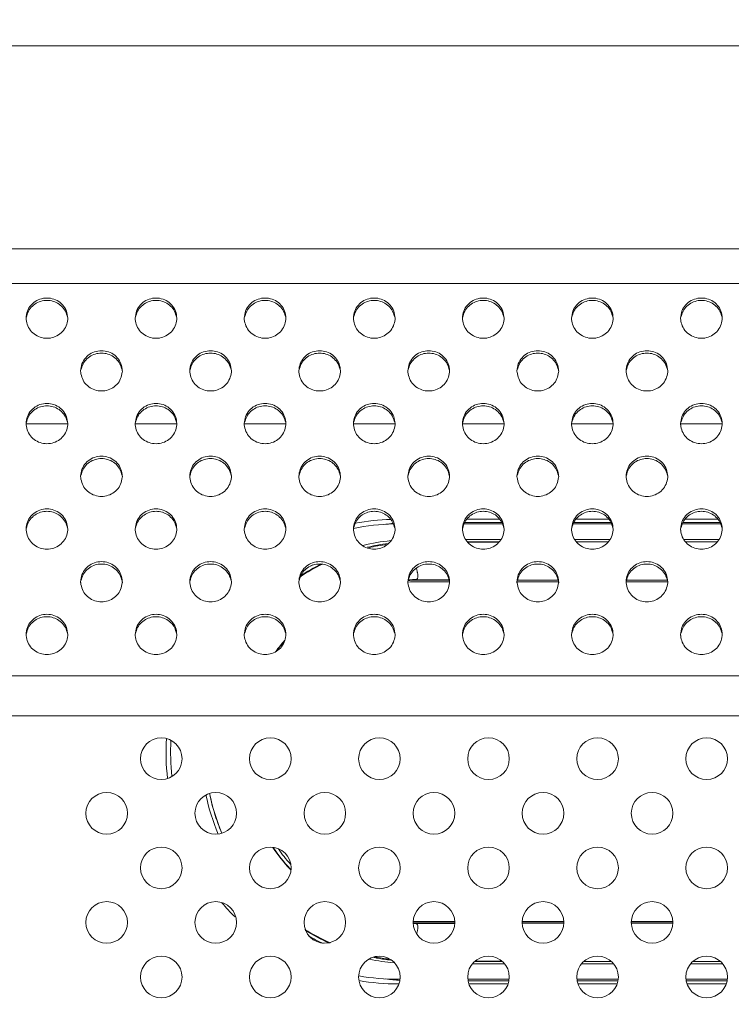
# Model space of a CAD drawing. Units: inches. Extents: x 5 to 149, y 7 to 114.
# Drawn here: x 132 to 134, y 69 to 71 of the extents above; entities that cross this region are included whole.
import ezdxf

# ---------------------------------------------------------------- set-up
doc = ezdxf.new("R2010")
doc.units = ezdxf.units.IN
doc.header["$MEASUREMENT"] = 0
doc.layers.get('0').update_dxf_attribs({"lineweight": 0})
doc.layers.add('02___PRT_ALL_AXES', color=7, linetype='Continuous', lineweight=0)
doc.styles.add('DC_TEXTSTYLE4', font='arial.ttf', dxfattribs={"height": 0.75})
doc.dimstyles.get("Standard").update_dxf_attribs({"dimtxt": 0.18, "dimasz": 0.18, "dimexe": 0.18, "dimexo": 0.0625, "dimgap": 0.09, "dimtad": 0, "dimtih": 1, "dimtoh": 1, "dimdec": 4, "dimzin": 0, "dimdsep": 46, "dimtxsty": 'Standard', "dimcen": 0.09, "dimadec": 0, "dimazin": 0, "dimtfac": 1, "dimtdec": 4, "dimtofl": 0, "dimtmove": 0, "dimatfit": 3, "dimfxl": 1, "dimtolj": 1, "dimtzin": 0, "dimarcsym": 0})

# ---------------------------------------------------------------- blocks, each defined once
blk = doc.blocks.new('*D19')
at = {"color": 0, "linetype": 'Continuous', "lineweight": -2, "ltscale": 0.624966}
for p, q in [((125.706, 67.4911), (125.706, 74.4889)), ((140.0443, 70.4128), (140.0443, 74.4889)), ((126.456, 74.1139), (130.9795, 74.1139)), ((139.2943, 74.1139), (134.7708, 74.1139))]:
    blk.add_line(p, q, dxfattribs=at)
at = {"color": 0}
for points in [[(126.456, 74.2389), (126.456, 73.9889), (125.706, 74.1139)], [(139.2943, 73.9889), (139.2943, 74.2389), (140.0443, 74.1139)]]:
    blk.add_solid(points, dxfattribs=at)
at = {"layer": 'Defpoints', "color": 0}
for p in [(125.706, 74.1139), (140.0443, 70.3503), (125.706, 67.4286)]:
    blk.add_point(p, dxfattribs=at)
at = {"color": 0, "lineweight": 0, "insert": (132.8752, 74.1139), "char_height": 0.75, "attachment_point": 5, "style": 'DC_TEXTSTYLE4'}
blk.add_mtext('\\A1;14.338', dxfattribs=at)
blk = doc.blocks.new('*D21')
at = {"color": 0, "linetype": 'Continuous', "lineweight": -2, "ltscale": 0.624966}
for p, q in [((141.7522, 73.1237), (141.7522, 73.8737)), ((129.8909, 72.3737), (142.1272, 72.3737)), ((141.7522, 72.3737), (141.7522, 71.5729)), ((141.7522, 67.4721), (141.7522, 68.2729)), ((126.7522, 67.4721), (142.1272, 67.4721)), ((141.7522, 66.7221), (141.7522, 65.9721))]:
    blk.add_line(p, q, dxfattribs=at)
at = {"color": 0}
for points in [[(141.6272, 73.1237), (141.8772, 73.1237), (141.7522, 72.3737)], [(141.8772, 66.7221), (141.6272, 66.7221), (141.7522, 67.4721)]]:
    blk.add_solid(points, dxfattribs=at)
at = {"layer": 'Defpoints', "color": 0}
for p in [(129.8284, 72.3737), (125.6947, 67.4721), (141.7522, 67.4721)]:
    blk.add_point(p, dxfattribs=at)
at = {"color": 0, "lineweight": 0, "insert": (141.7522, 69.9229), "char_height": 0.75, "attachment_point": 5, "rotation": 90, "style": 'DC_TEXTSTYLE4'}
blk.add_mtext('\\A1;4.902', dxfattribs=at)

msp = doc.modelspace()

# ---------------------------------------------------------------- linework, layer by layer
at = {"color": 7, "linetype": 'Continuous', "lineweight": 0, "ltscale": 4.999726}
for p, q in [((137.7167, 70.9983), (97.9481, 70.9983)), ((98.6293, 70.481), (137.0354, 70.481)), ((98.6293, 70.3928), (137.0354, 70.3928)), ((132.2664, 70.0343), (132.3718, 70.0343)), ((132.5448, 70.0343), (132.6502, 70.0343)), ((132.8231, 70.0343), (132.9286, 70.0343)), ((133.1015, 70.0343), (133.2069, 70.0343)), ((133.3799, 70.0343), (133.4853, 70.0343)), ((133.6582, 70.0343), (133.7637, 70.0343)), ((133.9366, 70.0343), (134.042, 70.0343)), ((133.3852, 69.7834), (133.48, 69.7834)), ((133.3902, 69.7913), (133.475, 69.7913)), ((133.6636, 69.7834), (133.7583, 69.7834)), ((133.6686, 69.7913), (133.7533, 69.7913)), ((133.9419, 69.7834), (134.0367, 69.7834)), ((133.947, 69.7913), (134.0317, 69.7913)), ((133.4818, 69.7794), (133.3834, 69.7794)), ((133.7601, 69.7794), (133.6618, 69.7794)), ((134.0385, 69.7794), (133.9402, 69.7794)), ((133.3872, 69.7401), (133.478, 69.7401)), ((133.4738, 69.7342), (133.3914, 69.7342)), ((133.3926, 69.7329), (133.473, 69.7334)), ((133.6656, 69.7401), (133.7564, 69.7401)), ((133.7522, 69.7342), (133.6698, 69.7342)), ((133.6699, 69.7341), (133.7521, 69.7342)), ((133.6699, 69.734), (133.7521, 69.7341)), ((133.9439, 69.7401), (134.0347, 69.7401)), ((134.0305, 69.7342), (133.9481, 69.7342)), ((133.9484, 69.7339), (134.0299, 69.7336)), ((133.9484, 69.7339), (134.0299, 69.7335)), ((133.2587, 69.6357), (133.2619, 69.6375)), ((133.2587, 69.6357), (133.3455, 69.6357)), ((133.2619, 69.6375), (133.3451, 69.637)), ((133.2619, 69.6375), (133.3451, 69.637)), ((133.346, 69.6318), (133.2646, 69.6318)), ((133.6244, 69.6318), (133.5191, 69.6318)), ((133.5197, 69.6357), (133.6238, 69.6357)), ((133.5198, 69.6363), (133.6084, 69.636)), ((133.5198, 69.6362), (133.6238, 69.6359)), ((133.9028, 69.6318), (133.7975, 69.6318)), ((133.7981, 69.6358), (133.9022, 69.6359)), ((133.7981, 69.6358), (133.9022, 69.6359)), ((133.7981, 69.6357), (133.9022, 69.6357)), ((136.571, 69.3922), (99.0937, 69.3922)), ((99.0069, 69.2903), (136.6578, 69.2903)), ((133.3598, 68.7618), (133.2587, 68.7618)), ((133.2619, 68.7601), (133.2587, 68.7618)), ((133.3598, 68.7606), (133.2619, 68.7601)), ((133.3598, 68.7606), (133.2619, 68.7601)), ((133.3598, 68.7657), (133.2646, 68.7657)), ((133.6382, 68.7657), (133.5319, 68.7657)), ((133.6382, 68.7618), (133.5319, 68.7618)), ((133.6382, 68.7616), (133.5319, 68.7613)), ((133.9166, 68.7657), (133.8103, 68.7657)), ((133.9166, 68.7618), (133.8103, 68.7618)), ((133.9166, 68.7616), (133.8103, 68.7618)), ((133.9166, 68.7616), (133.8103, 68.7617)), ((133.487, 68.6575), (133.4047, 68.6575)), ((133.4103, 68.6634), (133.4815, 68.6634)), ((133.4804, 68.6641), (133.4117, 68.6645)), ((133.4804, 68.6642), (133.4327, 68.6644)), ((133.7654, 68.6575), (133.6831, 68.6575)), ((133.6886, 68.6634), (133.7598, 68.6634)), ((133.7598, 68.6634), (133.6888, 68.6635)), ((133.7598, 68.6634), (133.6888, 68.6634)), ((134.0438, 68.6575), (133.9615, 68.6575)), ((133.967, 68.6634), (134.0382, 68.6634)), ((134.0374, 68.664), (133.9675, 68.6637)), ((134.0374, 68.664), (133.9675, 68.6637)), ((133.2154, 68.6181), (133.2202, 68.6181)), ((133.2176, 68.6063), (133.2154, 68.6063)), ((133.3932, 68.6181), (133.4985, 68.6181)), ((133.498, 68.6141), (133.3937, 68.6141)), ((133.496, 68.6063), (133.3958, 68.6063)), ((133.6716, 68.6181), (133.7769, 68.6181)), ((133.7764, 68.6141), (133.6721, 68.6141)), ((133.7743, 68.6063), (133.6742, 68.6063)), ((133.95, 68.6181), (134.0553, 68.6181)), ((134.0548, 68.6141), (133.9505, 68.6141)), ((134.0527, 68.6063), (133.9525, 68.6063))]:
    msp.add_line(p, q, dxfattribs=at)
at = {"color": 7, "linetype": 'Continuous', "lineweight": 0, "ltscale": 4.999726, "flags": 128}
for points in [[(133.3926, 69.7329), (133.4326, 69.7331), (133.473, 69.7333)], [(133.6382, 68.7616), (133.6084, 68.7616), (133.5319, 68.7613)]]:
    msp.add_lwpolyline(points, dxfattribs=at)
at = {"color": 7, "linetype": 'Continuous', "lineweight": 0, "ltscale": 4.999726}
for centre in [(132.6108, 69.1807), (132.8891, 69.1807), (133.1675, 69.1807), (133.4459, 69.1807), (133.7242, 69.1807), (134.0026, 69.1807), (132.4716, 69.0415), (132.7499, 69.0415), (133.0283, 69.0415), (133.3067, 69.0415), (133.5851, 69.0415), (133.8634, 69.0415), (132.6108, 68.9023), (132.8891, 68.9023), (133.1675, 68.9023), (133.4459, 68.9023), (133.7242, 68.9023), (134.0026, 68.9023), (132.4716, 68.7631), (132.7499, 68.7631), (133.0283, 68.7631), (133.3067, 68.7631), (133.5851, 68.7631), (133.8634, 68.7631), (132.6108, 68.624), (132.8891, 68.624), (133.1675, 68.624), (133.4459, 68.624), (133.7242, 68.624), (134.0026, 68.624)]:
    msp.add_circle(centre, 0.0531, dxfattribs=at)
for centre, radius, start, end in [((133.2154, 69.1988), 0.5925, 91.7388, 100.7027), ((133.2587, 69.1988), 0.5846, 95.4812, 97.3302), ((133.2154, 69.1988), 0.5807, 91.1572, 101.3273), ((133.2548, 69.1988), 0.5413, 96.2008, 103.7713), ((133.2585, 69.1997), 0.5344, 100.3087, 103.2576), ((133.2582, 69.1974), 0.5347, 97.6586, 102.8322), ((133.2586, 69.1994), 0.5347, 97.3511, 100.3053), ((133.2587, 69.1957), 0.5364, 116.1719, 123.2973), ((133.2588, 69.1985), 0.5357, 116.6397, 123.2264), ((133.2548, 69.1988), 0.5413, 118.3522, 121.0029), ((133.2646, 69.1988), 0.433, 90, 93.2046), ((133.2587, 69.1992), 0.4365, 90.0006, 92.332), ((133.2593, 69.1991), 0.4383, 89.6637, 92.3511), ((133.26, 69.1998), 0.4381, 139.8224, 144.5002), ((133.2591, 69.1984), 0.4375, 139.9206, 144.1904), ((133.2154, 69.1988), 0.5925, 176.7936, 186.6117), ((133.2154, 69.1988), 0.5807, 177.2056, 186.2331), ((133.2548, 69.1988), 0.5413, 191.7451, 202.8651), ((133.2565, 69.1983), 0.5332, 191.4796, 192.2076), ((133.2565, 69.1996), 0.5333, 191.6067, 203.0423), ((133.2599, 69.1991), 0.5367, 192.2135, 199.2037), ((133.2585, 69.1986), 0.5352, 199.2032, 201.9625), ((133.2564, 69.1978), 0.5329, 201.9637, 202.8689), ((133.2602, 69.1979), 0.4384, 213.7772, 222.8988), ((133.2593, 69.1993), 0.4378, 214.0512, 223.1091), ((133.2646, 69.1988), 0.433, 214.9265, 221.4835), ((133.2591, 69.197), 0.4369, 222.9059, 223.3339), ((133.2584, 69.1985), 0.4366, 223.1154, 223.4432), ((133.2154, 69.1988), 0.5925, 220.5701, 225.3552), ((133.2587, 69.1979), 0.4361, 269.3126, 270), ((133.2646, 69.1988), 0.433, 268.5566, 270), ((133.2593, 69.1981), 0.438, 269.2687, 270.3369), ((133.259, 69.2025), 0.5372, 238.3296, 246.2429), ((133.2593, 69.1999), 0.5367, 238.3762, 245.8614), ((133.2548, 69.1988), 0.5413, 240.239, 244.7351), ((133.2548, 69.1988), 0.5413, 258.0096, 264.7037), ((133.2583, 69.1966), 0.5332, 258.6265, 259.693), ((133.2582, 69.2004), 0.535, 259.1289, 262.9043), ((133.2586, 69.1984), 0.5351, 259.6955, 263.3546), ((133.2154, 69.1988), 0.5807, 260.0465, 270), ((133.2154, 69.1988), 0.5925, 260.2524, 270), ((133.2587, 69.1988), 0.5846, 262.6698, 266.1998)]:
    msp.add_arc(centre, radius, start, end, dxfattribs=at)
for points in [[(133.2618, 69.6669), (133.2627, 69.6635), (133.2635, 69.6602), (133.2642, 69.6568), (133.2649, 69.6535), (133.2654, 69.6501), (133.2657, 69.6466), (133.2655, 69.6432), (133.2643, 69.6399), (133.2619, 69.6375)], [(133.2619, 68.7601), (133.2641, 68.758), (133.2653, 68.7551), (133.2656, 68.7521), (133.2655, 68.749), (133.2652, 68.746), (133.2647, 68.743), (133.2641, 68.74), (133.2634, 68.737), (133.2627, 68.7341)]]:
    msp.add_spline(points, degree=3, dxfattribs=at)
at = {"layer": '02___PRT_ALL_AXES', "color": 7, "linetype": 'Continuous', "lineweight": 0, "ltscale": 4.999726}
for centre, start, end in [((132.3155, 70.3043), 180.0024, 183.5499), ((132.3227, 70.3043), 356.4501, 359.9976), ((132.5939, 70.3043), 180.0024, 183.5499), ((132.6011, 70.3043), 356.4501, 359.9976), ((132.8722, 70.3043), 180.0024, 183.5499), ((132.8794, 70.3043), 356.4501, 359.9976), ((133.1506, 70.3043), 180.0024, 183.5499), ((133.1578, 70.3043), 356.4501, 359.9976), ((133.429, 70.3043), 180.0024, 183.5499), ((133.4362, 70.3043), 356.4501, 359.9976), ((133.7074, 70.3043), 180.0024, 183.5499), ((133.7145, 70.3043), 356.4501, 359.9976), ((133.9857, 70.3043), 180.0024, 183.5499), ((133.9929, 70.3043), 356.4501, 359.9976), ((132.4547, 70.1698), 180.0024, 183.5499), ((132.4619, 70.1698), 356.4501, 359.9976), ((132.7331, 70.1698), 180.0024, 183.5499), ((132.7402, 70.1698), 356.4501, 359.9976), ((133.0114, 70.1698), 180.0024, 183.5499), ((133.0186, 70.1698), 356.4501, 359.9976), ((133.2898, 70.1698), 180.0024, 183.5499), ((133.297, 70.1698), 356.4501, 359.9976), ((133.5682, 70.1698), 180.0024, 183.5499), ((133.5754, 70.1698), 356.4501, 359.9976), ((133.8466, 70.1698), 180.0024, 183.5499), ((133.8537, 70.1698), 356.4501, 359.9976), ((132.3155, 70.0354), 180.0024, 183.5499), ((132.3227, 70.0354), 356.4501, 359.9976), ((132.5939, 70.0354), 180.0024, 183.5499), ((132.6011, 70.0354), 356.4501, 359.9976), ((132.8722, 70.0354), 180.0024, 183.5499), ((132.8794, 70.0354), 356.4501, 359.9976), ((133.1506, 70.0354), 180.0024, 183.5499), ((133.1578, 70.0354), 356.4501, 359.9976), ((133.429, 70.0354), 180.0024, 183.5499), ((133.4362, 70.0354), 356.4501, 359.9976), ((133.7074, 70.0354), 180.0024, 183.5499), ((133.7145, 70.0354), 356.4501, 359.9976), ((133.9857, 70.0354), 180.0024, 183.5499), ((133.9929, 70.0354), 356.4501, 359.9976), ((132.4547, 69.9009), 180.0024, 183.5499), ((132.4619, 69.9009), 356.4501, 359.9976), ((132.7331, 69.9009), 180.0024, 183.5499), ((132.7402, 69.9009), 356.4501, 359.9976), ((133.0114, 69.9009), 180.0024, 183.5499), ((133.0186, 69.9009), 356.4501, 359.9976), ((133.2898, 69.9009), 180.0024, 183.5499), ((133.297, 69.9009), 356.4501, 359.9976), ((133.5682, 69.9009), 180.0024, 183.5499), ((133.5754, 69.9009), 356.4501, 359.9976), ((133.8466, 69.9009), 180.0024, 183.5499), ((133.8537, 69.9009), 356.4501, 359.9976), ((132.3155, 69.7665), 180.0024, 183.5499), ((132.3227, 69.7665), 356.4501, 359.9976), ((132.5939, 69.7665), 180.0024, 183.5499), ((132.6011, 69.7665), 356.4501, 359.9976), ((132.8722, 69.7665), 180.0024, 183.5499), ((132.8794, 69.7665), 356.4501, 359.9976), ((133.1506, 69.7665), 180.0024, 183.5499), ((133.1578, 69.7665), 356.4501, 359.9976), ((133.429, 69.7665), 180.0024, 183.5499), ((133.4362, 69.7665), 356.4501, 359.9976), ((133.7074, 69.7665), 180.0024, 183.5499), ((133.7145, 69.7665), 356.4501, 359.9976), ((133.9857, 69.7665), 180.0024, 183.5499), ((133.9929, 69.7665), 356.4501, 359.9976), ((132.4547, 69.632), 180.0024, 183.5499), ((132.4619, 69.632), 356.4501, 359.9976), ((132.7331, 69.632), 180.0024, 183.5499), ((132.7402, 69.632), 356.4501, 359.9976), ((133.0114, 69.632), 180.0024, 183.5499), ((133.0186, 69.632), 356.4501, 359.9976), ((133.2898, 69.632), 180.0024, 183.5499), ((133.297, 69.632), 356.4501, 359.9976), ((133.5682, 69.632), 180.0024, 183.5499), ((133.5754, 69.632), 356.4501, 359.9976), ((133.8466, 69.632), 180.0024, 183.5499), ((133.8537, 69.632), 356.4501, 359.9976), ((132.3155, 69.4976), 180.0024, 183.5499), ((132.3227, 69.4976), 356.4501, 359.9976), ((132.5939, 69.4976), 180.0024, 183.5499), ((132.6011, 69.4976), 356.4501, 359.9976), ((132.8722, 69.4976), 180.0024, 183.5499), ((132.8794, 69.4976), 356.4501, 359.9976), ((133.1506, 69.4976), 180.0024, 183.5499), ((133.1578, 69.4976), 356.4501, 359.9976), ((133.429, 69.4976), 180.0024, 183.5499), ((133.4362, 69.4976), 356.4501, 359.9976), ((133.7074, 69.4976), 180.0024, 183.5499), ((133.7145, 69.4976), 356.4501, 359.9976), ((133.9857, 69.4976), 180.0024, 183.5499), ((133.9929, 69.4976), 356.4501, 359.9976)]:
    msp.add_arc(centre, 0.0496, start, end, dxfattribs=at)
for points in [[(132.3722, 70.3043), (132.3688, 70.3219), (132.3595, 70.3376), (132.3453, 70.3489), (132.3282, 70.3548), (132.31, 70.3548), (132.2929, 70.3489), (132.2787, 70.3376), (132.2693, 70.3219), (132.2659, 70.3043)], [(132.3715, 70.3066), (132.3661, 70.3218), (132.3562, 70.3349), (132.3428, 70.3441), (132.3272, 70.3489), (132.311, 70.3489), (132.2954, 70.3441), (132.282, 70.3349), (132.272, 70.3218), (132.2667, 70.3066)], [(132.6506, 70.3043), (132.6472, 70.3219), (132.6378, 70.3376), (132.6237, 70.3489), (132.6065, 70.3548), (132.5884, 70.3548), (132.5712, 70.3489), (132.5571, 70.3376), (132.5477, 70.3219), (132.5443, 70.3043)], [(132.6499, 70.3066), (132.6445, 70.3218), (132.6346, 70.3349), (132.6212, 70.3441), (132.6056, 70.3489), (132.5893, 70.3489), (132.5738, 70.3441), (132.5604, 70.3349), (132.5504, 70.3218), (132.545, 70.3066)], [(132.929, 70.3043), (132.9256, 70.3219), (132.9162, 70.3376), (132.9021, 70.3489), (132.8849, 70.3548), (132.8668, 70.3548), (132.8496, 70.3489), (132.8355, 70.3376), (132.8261, 70.3219), (132.8227, 70.3043)], [(132.9283, 70.3066), (132.9229, 70.3218), (132.9129, 70.3349), (132.8995, 70.3441), (132.884, 70.3489), (132.8677, 70.3489), (132.8521, 70.3441), (132.8387, 70.3349), (132.8288, 70.3218), (132.8234, 70.3066)], [(133.2074, 70.3043), (133.204, 70.3219), (133.1946, 70.3376), (133.1804, 70.3489), (133.1633, 70.3548), (133.1451, 70.3548), (133.128, 70.3489), (133.1138, 70.3376), (133.1045, 70.3219), (133.1011, 70.3043)], [(133.2066, 70.3066), (133.2013, 70.3218), (133.1913, 70.3349), (133.1779, 70.3441), (133.1624, 70.3489), (133.1461, 70.3489), (133.1305, 70.3441), (133.1171, 70.3349), (133.1072, 70.3218), (133.1018, 70.3066)], [(133.4857, 70.3043), (133.4823, 70.3219), (133.473, 70.3376), (133.4588, 70.3489), (133.4417, 70.3548), (133.4235, 70.3548), (133.4064, 70.3489), (133.3922, 70.3376), (133.3828, 70.3219), (133.3794, 70.3043)], [(133.485, 70.3066), (133.4796, 70.3218), (133.4697, 70.3349), (133.4563, 70.3441), (133.4407, 70.3489), (133.4244, 70.3489), (133.4089, 70.3441), (133.3955, 70.3349), (133.3855, 70.3218), (133.3802, 70.3066)], [(133.7641, 70.3043), (133.7607, 70.3219), (133.7513, 70.3376), (133.7372, 70.3489), (133.72, 70.3548), (133.7019, 70.3548), (133.6847, 70.3489), (133.6706, 70.3376), (133.6612, 70.3219), (133.6578, 70.3043)], [(133.7634, 70.3066), (133.758, 70.3218), (133.7481, 70.3349), (133.7347, 70.3441), (133.7191, 70.3489), (133.7028, 70.3489), (133.6873, 70.3441), (133.6739, 70.3349), (133.6639, 70.3218), (133.6585, 70.3066)], [(134.0425, 70.3043), (134.0391, 70.3219), (134.0297, 70.3376), (134.0156, 70.3489), (133.9984, 70.3548), (133.9803, 70.3548), (133.9631, 70.3489), (133.949, 70.3376), (133.9396, 70.3219), (133.9362, 70.3043)], [(134.0418, 70.3066), (134.0364, 70.3218), (134.0264, 70.3349), (134.013, 70.3441), (133.9975, 70.3489), (133.9812, 70.3489), (133.9656, 70.3441), (133.9522, 70.3349), (133.9423, 70.3218), (133.9369, 70.3066)], [(132.266, 70.3012), (132.2702, 70.2844), (132.2799, 70.2697), (132.2938, 70.2591), (132.3104, 70.2536), (132.3278, 70.2536), (132.3444, 70.2591), (132.3583, 70.2697), (132.368, 70.2844), (132.3721, 70.3012)], [(132.5444, 70.3012), (132.5486, 70.2844), (132.5582, 70.2697), (132.5722, 70.2591), (132.5887, 70.2536), (132.6062, 70.2536), (132.6228, 70.2591), (132.6367, 70.2697), (132.6463, 70.2844), (132.6505, 70.3012)], [(132.8228, 70.3012), (132.827, 70.2844), (132.8366, 70.2697), (132.8505, 70.2591), (132.8671, 70.2536), (132.8846, 70.2536), (132.9012, 70.2591), (132.9151, 70.2697), (132.9247, 70.2844), (132.9289, 70.3012)], [(133.1012, 70.3012), (133.1053, 70.2844), (133.115, 70.2697), (133.1289, 70.2591), (133.1455, 70.2536), (133.1629, 70.2536), (133.1795, 70.2591), (133.1934, 70.2697), (133.2031, 70.2844), (133.2073, 70.3012)], [(133.3795, 70.3012), (133.3837, 70.2844), (133.3934, 70.2697), (133.4073, 70.2591), (133.4239, 70.2536), (133.4413, 70.2536), (133.4579, 70.2591), (133.4718, 70.2697), (133.4815, 70.2844), (133.4856, 70.3012)], [(133.6579, 70.3012), (133.6621, 70.2844), (133.6717, 70.2697), (133.6856, 70.2591), (133.7022, 70.2536), (133.7197, 70.2536), (133.7363, 70.2591), (133.7502, 70.2697), (133.7598, 70.2844), (133.764, 70.3012)], [(133.9363, 70.3012), (133.9405, 70.2844), (133.9501, 70.2697), (133.964, 70.2591), (133.9806, 70.2536), (133.9981, 70.2536), (134.0146, 70.2591), (134.0286, 70.2697), (134.0382, 70.2844), (134.0424, 70.3012)], [(132.5114, 70.1698), (132.508, 70.1875), (132.4986, 70.2031), (132.4845, 70.2145), (132.4674, 70.2204), (132.4492, 70.2204), (132.4321, 70.2145), (132.4179, 70.2031), (132.4085, 70.1875), (132.4051, 70.1698)], [(132.5107, 70.1721), (132.5053, 70.1874), (132.4954, 70.2004), (132.482, 70.2097), (132.4664, 70.2144), (132.4501, 70.2144), (132.4346, 70.2097), (132.4212, 70.2004), (132.4112, 70.1874), (132.4059, 70.1721)], [(132.7898, 70.1698), (132.7864, 70.1875), (132.777, 70.2031), (132.7629, 70.2145), (132.7457, 70.2204), (132.7276, 70.2204), (132.7104, 70.2145), (132.6963, 70.2031), (132.6869, 70.1875), (132.6835, 70.1698)], [(132.7891, 70.1721), (132.7837, 70.1874), (132.7738, 70.2004), (132.7603, 70.2097), (132.7448, 70.2144), (132.7285, 70.2144), (132.713, 70.2097), (132.6995, 70.2004), (132.6896, 70.1874), (132.6842, 70.1721)], [(133.0682, 70.1698), (133.0648, 70.1875), (133.0554, 70.2031), (133.0412, 70.2145), (133.0241, 70.2204), (133.006, 70.2204), (132.9888, 70.2145), (132.9747, 70.2031), (132.9653, 70.1875), (132.9619, 70.1698)], [(133.0674, 70.1721), (133.0621, 70.1874), (133.0521, 70.2004), (133.0387, 70.2097), (133.0232, 70.2144), (133.0069, 70.2144), (132.9913, 70.2097), (132.9779, 70.2004), (132.968, 70.1874), (132.9626, 70.1721)], [(133.3465, 70.1698), (133.3432, 70.1875), (133.3338, 70.2031), (133.3196, 70.2145), (133.3025, 70.2204), (133.2843, 70.2204), (133.2672, 70.2145), (133.253, 70.2031), (133.2436, 70.1875), (133.2403, 70.1698)], [(133.3458, 70.1721), (133.3405, 70.1874), (133.3305, 70.2004), (133.3171, 70.2097), (133.3015, 70.2144), (133.2853, 70.2144), (133.2697, 70.2097), (133.2563, 70.2004), (133.2463, 70.1874), (133.241, 70.1721)], [(133.6249, 70.1698), (133.6215, 70.1875), (133.6121, 70.2031), (133.598, 70.2145), (133.5808, 70.2204), (133.5627, 70.2204), (133.5456, 70.2145), (133.5314, 70.2031), (133.522, 70.1875), (133.5186, 70.1698)], [(133.6242, 70.1721), (133.6188, 70.1874), (133.6089, 70.2004), (133.5955, 70.2097), (133.5799, 70.2144), (133.5636, 70.2144), (133.5481, 70.2097), (133.5347, 70.2004), (133.5247, 70.1874), (133.5194, 70.1721)], [(133.9033, 70.1698), (133.8999, 70.1875), (133.8905, 70.2031), (133.8764, 70.2145), (133.8592, 70.2204), (133.8411, 70.2204), (133.8239, 70.2145), (133.8098, 70.2031), (133.8004, 70.1875), (133.797, 70.1698)], [(133.9026, 70.1721), (133.8972, 70.1874), (133.8873, 70.2004), (133.8738, 70.2097), (133.8583, 70.2144), (133.842, 70.2144), (133.8264, 70.2097), (133.813, 70.2004), (133.8031, 70.1874), (133.7977, 70.1721)], [(132.4052, 70.1667), (132.4094, 70.1499), (132.4191, 70.1352), (132.433, 70.1247), (132.4495, 70.1192), (132.467, 70.1192), (132.4836, 70.1247), (132.4975, 70.1352), (132.5072, 70.1499), (132.5113, 70.1667)], [(132.6836, 70.1667), (132.6878, 70.1499), (132.6974, 70.1352), (132.7113, 70.1247), (132.7279, 70.1192), (132.7454, 70.1192), (132.762, 70.1247), (132.7759, 70.1352), (132.7855, 70.1499), (132.7897, 70.1667)], [(132.962, 70.1667), (132.9662, 70.1499), (132.9758, 70.1352), (132.9897, 70.1247), (133.0063, 70.1192), (133.0238, 70.1192), (133.0403, 70.1247), (133.0543, 70.1352), (133.0639, 70.1499), (133.0681, 70.1667)], [(133.2403, 70.1667), (133.2445, 70.1499), (133.2542, 70.1352), (133.2681, 70.1247), (133.2847, 70.1192), (133.3021, 70.1192), (133.3187, 70.1247), (133.3326, 70.1352), (133.3423, 70.1499), (133.3465, 70.1667)], [(133.5187, 70.1667), (133.5229, 70.1499), (133.5325, 70.1352), (133.5465, 70.1247), (133.563, 70.1192), (133.5805, 70.1192), (133.5971, 70.1247), (133.611, 70.1352), (133.6206, 70.1499), (133.6248, 70.1667)], [(133.7971, 70.1667), (133.8013, 70.1499), (133.8109, 70.1352), (133.8248, 70.1247), (133.8414, 70.1192), (133.8589, 70.1192), (133.8755, 70.1247), (133.8894, 70.1352), (133.899, 70.1499), (133.9032, 70.1667)], [(132.3722, 70.0354), (132.3688, 70.053), (132.3595, 70.0687), (132.3453, 70.08), (132.3282, 70.0859), (132.31, 70.0859), (132.2929, 70.08), (132.2787, 70.0687), (132.2693, 70.053), (132.2659, 70.0354)], [(132.6506, 70.0354), (132.6472, 70.053), (132.6378, 70.0687), (132.6237, 70.08), (132.6065, 70.0859), (132.5884, 70.0859), (132.5712, 70.08), (132.5571, 70.0687), (132.5477, 70.053), (132.5443, 70.0354)], [(132.929, 70.0354), (132.9256, 70.053), (132.9162, 70.0687), (132.9021, 70.08), (132.8849, 70.0859), (132.8668, 70.0859), (132.8496, 70.08), (132.8355, 70.0687), (132.8261, 70.053), (132.8227, 70.0354)], [(133.2074, 70.0354), (133.204, 70.053), (133.1946, 70.0687), (133.1804, 70.08), (133.1633, 70.0859), (133.1451, 70.0859), (133.128, 70.08), (133.1138, 70.0687), (133.1045, 70.053), (133.1011, 70.0354)], [(133.4857, 70.0354), (133.4823, 70.053), (133.473, 70.0687), (133.4588, 70.08), (133.4417, 70.0859), (133.4235, 70.0859), (133.4064, 70.08), (133.3922, 70.0687), (133.3828, 70.053), (133.3794, 70.0354)], [(133.7641, 70.0354), (133.7607, 70.053), (133.7513, 70.0687), (133.7372, 70.08), (133.72, 70.0859), (133.7019, 70.0859), (133.6847, 70.08), (133.6706, 70.0687), (133.6612, 70.053), (133.6578, 70.0354)], [(134.0425, 70.0354), (134.0391, 70.053), (134.0297, 70.0687), (134.0156, 70.08), (133.9984, 70.0859), (133.9803, 70.0859), (133.9631, 70.08), (133.949, 70.0687), (133.9396, 70.053), (133.9362, 70.0354)], [(132.3715, 70.0377), (132.3661, 70.0529), (132.3562, 70.066), (132.3428, 70.0752), (132.3272, 70.08), (132.311, 70.08), (132.2954, 70.0752), (132.282, 70.066), (132.272, 70.0529), (132.2667, 70.0377)], [(132.6499, 70.0377), (132.6445, 70.0529), (132.6346, 70.066), (132.6212, 70.0752), (132.6056, 70.08), (132.5893, 70.08), (132.5738, 70.0752), (132.5604, 70.066), (132.5504, 70.0529), (132.545, 70.0377)], [(132.9283, 70.0377), (132.9229, 70.0529), (132.9129, 70.066), (132.8995, 70.0752), (132.884, 70.08), (132.8677, 70.08), (132.8521, 70.0752), (132.8387, 70.066), (132.8288, 70.0529), (132.8234, 70.0377)], [(133.2066, 70.0377), (133.2013, 70.0529), (133.1913, 70.066), (133.1779, 70.0752), (133.1624, 70.08), (133.1461, 70.08), (133.1305, 70.0752), (133.1171, 70.066), (133.1072, 70.0529), (133.1018, 70.0377)], [(133.485, 70.0377), (133.4796, 70.0529), (133.4697, 70.066), (133.4563, 70.0752), (133.4407, 70.08), (133.4244, 70.08), (133.4089, 70.0752), (133.3955, 70.066), (133.3855, 70.0529), (133.3802, 70.0377)], [(133.7634, 70.0377), (133.758, 70.0529), (133.7481, 70.066), (133.7347, 70.0752), (133.7191, 70.08), (133.7028, 70.08), (133.6873, 70.0752), (133.6739, 70.066), (133.6639, 70.0529), (133.6585, 70.0377)], [(134.0418, 70.0377), (134.0364, 70.0529), (134.0264, 70.066), (134.013, 70.0752), (133.9975, 70.08), (133.9812, 70.08), (133.9656, 70.0752), (133.9522, 70.066), (133.9423, 70.0529), (133.9369, 70.0377)], [(132.266, 70.0323), (132.2702, 70.0155), (132.2799, 70.0008), (132.2938, 69.9902), (132.3104, 69.9847), (132.3278, 69.9847), (132.3444, 69.9902), (132.3583, 70.0008), (132.368, 70.0155), (132.3721, 70.0323)], [(132.5444, 70.0323), (132.5486, 70.0155), (132.5582, 70.0008), (132.5722, 69.9902), (132.5887, 69.9847), (132.6062, 69.9847), (132.6228, 69.9902), (132.6367, 70.0008), (132.6463, 70.0155), (132.6505, 70.0323)], [(132.8228, 70.0323), (132.827, 70.0155), (132.8366, 70.0008), (132.8505, 69.9902), (132.8671, 69.9847), (132.8846, 69.9847), (132.9012, 69.9902), (132.9151, 70.0008), (132.9247, 70.0155), (132.9289, 70.0323)], [(133.1012, 70.0323), (133.1053, 70.0155), (133.115, 70.0008), (133.1289, 69.9902), (133.1455, 69.9847), (133.1629, 69.9847), (133.1795, 69.9902), (133.1934, 70.0008), (133.2031, 70.0155), (133.2073, 70.0323)], [(133.3795, 70.0323), (133.3837, 70.0155), (133.3934, 70.0008), (133.4073, 69.9902), (133.4239, 69.9847), (133.4413, 69.9847), (133.4579, 69.9902), (133.4718, 70.0008), (133.4815, 70.0155), (133.4856, 70.0323)], [(133.6579, 70.0323), (133.6621, 70.0155), (133.6717, 70.0008), (133.6856, 69.9902), (133.7022, 69.9847), (133.7197, 69.9847), (133.7363, 69.9902), (133.7502, 70.0008), (133.7598, 70.0155), (133.764, 70.0323)], [(133.9363, 70.0323), (133.9405, 70.0155), (133.9501, 70.0008), (133.964, 69.9902), (133.9806, 69.9847), (133.9981, 69.9847), (134.0146, 69.9902), (134.0286, 70.0008), (134.0382, 70.0155), (134.0424, 70.0323)], [(132.5114, 69.9009), (132.508, 69.9186), (132.4986, 69.9343), (132.4845, 69.9456), (132.4674, 69.9515), (132.4492, 69.9515), (132.4321, 69.9456), (132.4179, 69.9343), (132.4085, 69.9186), (132.4051, 69.9009)], [(132.5107, 69.9033), (132.5053, 69.9185), (132.4954, 69.9315), (132.482, 69.9408), (132.4664, 69.9455), (132.4501, 69.9455), (132.4346, 69.9408), (132.4212, 69.9315), (132.4112, 69.9185), (132.4059, 69.9033)], [(132.7898, 69.9009), (132.7864, 69.9186), (132.777, 69.9343), (132.7629, 69.9456), (132.7457, 69.9515), (132.7276, 69.9515), (132.7104, 69.9456), (132.6963, 69.9343), (132.6869, 69.9186), (132.6835, 69.9009)], [(132.7891, 69.9033), (132.7837, 69.9185), (132.7738, 69.9315), (132.7603, 69.9408), (132.7448, 69.9455), (132.7285, 69.9455), (132.713, 69.9408), (132.6995, 69.9315), (132.6896, 69.9185), (132.6842, 69.9033)], [(133.0682, 69.9009), (133.0648, 69.9186), (133.0554, 69.9343), (133.0412, 69.9456), (133.0241, 69.9515), (133.006, 69.9515), (132.9888, 69.9456), (132.9747, 69.9343), (132.9653, 69.9186), (132.9619, 69.9009)], [(133.0674, 69.9033), (133.0621, 69.9185), (133.0521, 69.9315), (133.0387, 69.9408), (133.0232, 69.9455), (133.0069, 69.9455), (132.9913, 69.9408), (132.9779, 69.9315), (132.968, 69.9185), (132.9626, 69.9033)], [(133.3465, 69.9009), (133.3432, 69.9186), (133.3338, 69.9343), (133.3196, 69.9456), (133.3025, 69.9515), (133.2843, 69.9515), (133.2672, 69.9456), (133.253, 69.9343), (133.2436, 69.9186), (133.2403, 69.9009)], [(133.3458, 69.9033), (133.3405, 69.9185), (133.3305, 69.9315), (133.3171, 69.9408), (133.3015, 69.9455), (133.2853, 69.9455), (133.2697, 69.9408), (133.2563, 69.9315), (133.2463, 69.9185), (133.241, 69.9033)], [(133.6249, 69.9009), (133.6215, 69.9186), (133.6121, 69.9343), (133.598, 69.9456), (133.5808, 69.9515), (133.5627, 69.9515), (133.5456, 69.9456), (133.5314, 69.9343), (133.522, 69.9186), (133.5186, 69.9009)], [(133.6242, 69.9033), (133.6188, 69.9185), (133.6089, 69.9315), (133.5955, 69.9408), (133.5799, 69.9455), (133.5636, 69.9455), (133.5481, 69.9408), (133.5347, 69.9315), (133.5247, 69.9185), (133.5194, 69.9033)], [(133.9033, 69.9009), (133.8999, 69.9186), (133.8905, 69.9343), (133.8764, 69.9456), (133.8592, 69.9515), (133.8411, 69.9515), (133.8239, 69.9456), (133.8098, 69.9343), (133.8004, 69.9186), (133.797, 69.9009)], [(133.9026, 69.9033), (133.8972, 69.9185), (133.8873, 69.9315), (133.8738, 69.9408), (133.8583, 69.9455), (133.842, 69.9455), (133.8264, 69.9408), (133.813, 69.9315), (133.8031, 69.9185), (133.7977, 69.9033)], [(132.4052, 69.8979), (132.4094, 69.8811), (132.4191, 69.8663), (132.433, 69.8558), (132.4495, 69.8503), (132.467, 69.8503), (132.4836, 69.8558), (132.4975, 69.8663), (132.5072, 69.8811), (132.5113, 69.8979)], [(132.6836, 69.8979), (132.6878, 69.8811), (132.6974, 69.8663), (132.7113, 69.8558), (132.7279, 69.8503), (132.7454, 69.8503), (132.762, 69.8558), (132.7759, 69.8663), (132.7855, 69.8811), (132.7897, 69.8979)], [(132.962, 69.8979), (132.9662, 69.8811), (132.9758, 69.8663), (132.9897, 69.8558), (133.0063, 69.8503), (133.0238, 69.8503), (133.0403, 69.8558), (133.0543, 69.8663), (133.0639, 69.8811), (133.0681, 69.8979)], [(133.2403, 69.8979), (133.2445, 69.8811), (133.2542, 69.8663), (133.2681, 69.8558), (133.2847, 69.8503), (133.3021, 69.8503), (133.3187, 69.8558), (133.3326, 69.8663), (133.3423, 69.8811), (133.3465, 69.8979)], [(133.5187, 69.8979), (133.5229, 69.8811), (133.5325, 69.8663), (133.5465, 69.8558), (133.563, 69.8503), (133.5805, 69.8503), (133.5971, 69.8558), (133.611, 69.8663), (133.6206, 69.8811), (133.6248, 69.8979)], [(133.7971, 69.8979), (133.8013, 69.8811), (133.8109, 69.8663), (133.8248, 69.8558), (133.8414, 69.8503), (133.8589, 69.8503), (133.8755, 69.8558), (133.8894, 69.8663), (133.899, 69.8811), (133.9032, 69.8979)], [(132.3722, 69.7665), (132.3688, 69.7841), (132.3595, 69.7998), (132.3453, 69.8112), (132.3282, 69.8171), (132.31, 69.8171), (132.2929, 69.8112), (132.2787, 69.7998), (132.2693, 69.7841), (132.2659, 69.7665)], [(132.3715, 69.7688), (132.3661, 69.7841), (132.3562, 69.7971), (132.3428, 69.8063), (132.3272, 69.8111), (132.311, 69.8111), (132.2954, 69.8063), (132.282, 69.7971), (132.272, 69.7841), (132.2667, 69.7688)], [(132.6506, 69.7665), (132.6472, 69.7841), (132.6378, 69.7998), (132.6237, 69.8112), (132.6065, 69.8171), (132.5884, 69.8171), (132.5712, 69.8112), (132.5571, 69.7998), (132.5477, 69.7841), (132.5443, 69.7665)], [(132.6499, 69.7688), (132.6445, 69.7841), (132.6346, 69.7971), (132.6212, 69.8063), (132.6056, 69.8111), (132.5893, 69.8111), (132.5738, 69.8063), (132.5604, 69.7971), (132.5504, 69.7841), (132.545, 69.7688)], [(132.929, 69.7665), (132.9256, 69.7841), (132.9162, 69.7998), (132.9021, 69.8112), (132.8849, 69.8171), (132.8668, 69.8171), (132.8496, 69.8112), (132.8355, 69.7998), (132.8261, 69.7841), (132.8227, 69.7665)], [(132.9283, 69.7688), (132.9229, 69.7841), (132.9129, 69.7971), (132.8995, 69.8063), (132.884, 69.8111), (132.8677, 69.8111), (132.8521, 69.8063), (132.8387, 69.7971), (132.8288, 69.7841), (132.8234, 69.7688)], [(133.2074, 69.7665), (133.204, 69.7841), (133.1946, 69.7998), (133.1804, 69.8112), (133.1633, 69.8171), (133.1451, 69.8171), (133.128, 69.8112), (133.1138, 69.7998), (133.1045, 69.7841), (133.1011, 69.7665)], [(133.2066, 69.7688), (133.2013, 69.7841), (133.1913, 69.7971), (133.1779, 69.8063), (133.1624, 69.8111), (133.1461, 69.8111), (133.1305, 69.8063), (133.1171, 69.7971), (133.1072, 69.7841), (133.1018, 69.7688)], [(133.4857, 69.7665), (133.4823, 69.7841), (133.473, 69.7998), (133.4588, 69.8112), (133.4417, 69.8171), (133.4235, 69.8171), (133.4064, 69.8112), (133.3922, 69.7998), (133.3828, 69.7841), (133.3794, 69.7665)], [(133.485, 69.7688), (133.4796, 69.7841), (133.4697, 69.7971), (133.4563, 69.8063), (133.4407, 69.8111), (133.4244, 69.8111), (133.4089, 69.8063), (133.3955, 69.7971), (133.3855, 69.7841), (133.3802, 69.7688)], [(133.7641, 69.7665), (133.7607, 69.7841), (133.7513, 69.7998), (133.7372, 69.8112), (133.72, 69.8171), (133.7019, 69.8171), (133.6847, 69.8112), (133.6706, 69.7998), (133.6612, 69.7841), (133.6578, 69.7665)], [(133.7634, 69.7688), (133.758, 69.7841), (133.7481, 69.7971), (133.7347, 69.8063), (133.7191, 69.8111), (133.7028, 69.8111), (133.6873, 69.8063), (133.6739, 69.7971), (133.6639, 69.7841), (133.6585, 69.7688)], [(134.0425, 69.7665), (134.0391, 69.7841), (134.0297, 69.7998), (134.0156, 69.8112), (133.9984, 69.8171), (133.9803, 69.8171), (133.9631, 69.8112), (133.949, 69.7998), (133.9396, 69.7841), (133.9362, 69.7665)], [(134.0418, 69.7688), (134.0364, 69.7841), (134.0264, 69.7971), (134.013, 69.8063), (133.9975, 69.8111), (133.9812, 69.8111), (133.9656, 69.8063), (133.9522, 69.7971), (133.9423, 69.7841), (133.9369, 69.7688)], [(132.266, 69.7634), (132.2702, 69.7466), (132.2799, 69.7319), (132.2938, 69.7213), (132.3104, 69.7158), (132.3278, 69.7158), (132.3444, 69.7213), (132.3583, 69.7319), (132.368, 69.7466), (132.3721, 69.7634)], [(132.5444, 69.7634), (132.5486, 69.7466), (132.5582, 69.7319), (132.5722, 69.7213), (132.5887, 69.7158), (132.6062, 69.7158), (132.6228, 69.7213), (132.6367, 69.7319), (132.6463, 69.7466), (132.6505, 69.7634)], [(132.8228, 69.7634), (132.827, 69.7466), (132.8366, 69.7319), (132.8505, 69.7213), (132.8671, 69.7158), (132.8846, 69.7158), (132.9012, 69.7213), (132.9151, 69.7319), (132.9247, 69.7466), (132.9289, 69.7634)], [(133.1012, 69.7634), (133.1053, 69.7466), (133.115, 69.7319), (133.1289, 69.7213), (133.1455, 69.7158), (133.1629, 69.7158), (133.1795, 69.7213), (133.1934, 69.7319), (133.2031, 69.7466), (133.2073, 69.7634)], [(133.3795, 69.7634), (133.3837, 69.7466), (133.3934, 69.7319), (133.4073, 69.7213), (133.4239, 69.7158), (133.4413, 69.7158), (133.4579, 69.7213), (133.4718, 69.7319), (133.4815, 69.7466), (133.4856, 69.7634)], [(133.6579, 69.7634), (133.6621, 69.7466), (133.6717, 69.7319), (133.6856, 69.7213), (133.7022, 69.7158), (133.7197, 69.7158), (133.7363, 69.7213), (133.7502, 69.7319), (133.7598, 69.7466), (133.764, 69.7634)], [(133.9363, 69.7634), (133.9405, 69.7466), (133.9501, 69.7319), (133.964, 69.7213), (133.9806, 69.7158), (133.9981, 69.7158), (134.0146, 69.7213), (134.0286, 69.7319), (134.0382, 69.7466), (134.0424, 69.7634)], [(132.5114, 69.632), (132.508, 69.6497), (132.4986, 69.6654), (132.4845, 69.6767), (132.4674, 69.6826), (132.4492, 69.6826), (132.4321, 69.6767), (132.4179, 69.6654), (132.4085, 69.6497), (132.4051, 69.632)], [(132.7898, 69.632), (132.7864, 69.6497), (132.777, 69.6654), (132.7629, 69.6767), (132.7457, 69.6826), (132.7276, 69.6826), (132.7104, 69.6767), (132.6963, 69.6654), (132.6869, 69.6497), (132.6835, 69.632)], [(133.0682, 69.632), (133.0648, 69.6497), (133.0554, 69.6654), (133.0412, 69.6767), (133.0241, 69.6826), (133.006, 69.6826), (132.9888, 69.6767), (132.9747, 69.6654), (132.9653, 69.6497), (132.9619, 69.632)], [(133.3465, 69.632), (133.3432, 69.6497), (133.3338, 69.6654), (133.3196, 69.6767), (133.3025, 69.6826), (133.2843, 69.6826), (133.2672, 69.6767), (133.253, 69.6654), (133.2436, 69.6497), (133.2403, 69.632)], [(133.6249, 69.632), (133.6215, 69.6497), (133.6121, 69.6654), (133.598, 69.6767), (133.5808, 69.6826), (133.5627, 69.6826), (133.5456, 69.6767), (133.5314, 69.6654), (133.522, 69.6497), (133.5186, 69.632)], [(133.9033, 69.632), (133.8999, 69.6497), (133.8905, 69.6654), (133.8764, 69.6767), (133.8592, 69.6826), (133.8411, 69.6826), (133.8239, 69.6767), (133.8098, 69.6654), (133.8004, 69.6497), (133.797, 69.632)], [(132.5107, 69.6344), (132.5053, 69.6496), (132.4954, 69.6626), (132.482, 69.6719), (132.4664, 69.6766), (132.4501, 69.6766), (132.4346, 69.6719), (132.4212, 69.6626), (132.4112, 69.6496), (132.4059, 69.6344)], [(132.7891, 69.6344), (132.7837, 69.6496), (132.7738, 69.6626), (132.7603, 69.6719), (132.7448, 69.6766), (132.7285, 69.6766), (132.713, 69.6719), (132.6995, 69.6626), (132.6896, 69.6496), (132.6842, 69.6344)], [(133.0674, 69.6344), (133.0621, 69.6496), (133.0521, 69.6626), (133.0387, 69.6719), (133.0232, 69.6766), (133.0069, 69.6766), (132.9913, 69.6719), (132.9779, 69.6626), (132.968, 69.6496), (132.9626, 69.6344)], [(133.3458, 69.6344), (133.3405, 69.6496), (133.3305, 69.6626), (133.3171, 69.6719), (133.3015, 69.6766), (133.2853, 69.6766), (133.2697, 69.6719), (133.2563, 69.6626), (133.2463, 69.6496), (133.241, 69.6344)], [(133.6242, 69.6344), (133.6188, 69.6496), (133.6089, 69.6626), (133.5955, 69.6719), (133.5799, 69.6766), (133.5636, 69.6766), (133.5481, 69.6719), (133.5347, 69.6626), (133.5247, 69.6496), (133.5194, 69.6344)], [(133.9026, 69.6344), (133.8972, 69.6496), (133.8873, 69.6626), (133.8738, 69.6719), (133.8583, 69.6766), (133.842, 69.6766), (133.8264, 69.6719), (133.813, 69.6626), (133.8031, 69.6496), (133.7977, 69.6344)], [(132.4052, 69.629), (132.4094, 69.6122), (132.4191, 69.5974), (132.433, 69.5869), (132.4495, 69.5814), (132.467, 69.5814), (132.4836, 69.5869), (132.4975, 69.5974), (132.5072, 69.6122), (132.5113, 69.629)], [(132.6836, 69.629), (132.6878, 69.6122), (132.6974, 69.5974), (132.7113, 69.5869), (132.7279, 69.5814), (132.7454, 69.5814), (132.762, 69.5869), (132.7759, 69.5974), (132.7855, 69.6122), (132.7897, 69.629)], [(132.962, 69.629), (132.9662, 69.6122), (132.9758, 69.5974), (132.9897, 69.5869), (133.0063, 69.5814), (133.0238, 69.5814), (133.0403, 69.5869), (133.0543, 69.5974), (133.0639, 69.6122), (133.0681, 69.629)], [(133.2403, 69.629), (133.2445, 69.6122), (133.2542, 69.5974), (133.2681, 69.5869), (133.2847, 69.5814), (133.3021, 69.5814), (133.3187, 69.5869), (133.3326, 69.5974), (133.3423, 69.6122), (133.3465, 69.629)], [(133.5187, 69.629), (133.5229, 69.6122), (133.5325, 69.5974), (133.5465, 69.5869), (133.563, 69.5814), (133.5805, 69.5814), (133.5971, 69.5869), (133.611, 69.5974), (133.6206, 69.6122), (133.6248, 69.629)], [(133.7971, 69.629), (133.8013, 69.6122), (133.8109, 69.5974), (133.8248, 69.5869), (133.8414, 69.5814), (133.8589, 69.5814), (133.8755, 69.5869), (133.8894, 69.5974), (133.899, 69.6122), (133.9032, 69.629)], [(132.3722, 69.4976), (132.3688, 69.5152), (132.3595, 69.5309), (132.3453, 69.5423), (132.3282, 69.5482), (132.31, 69.5482), (132.2929, 69.5423), (132.2787, 69.5309), (132.2693, 69.5152), (132.2659, 69.4976)], [(132.3715, 69.4999), (132.3661, 69.5152), (132.3562, 69.5282), (132.3428, 69.5374), (132.3272, 69.5422), (132.311, 69.5422), (132.2954, 69.5374), (132.282, 69.5282), (132.272, 69.5152), (132.2667, 69.4999)], [(132.6506, 69.4976), (132.6472, 69.5152), (132.6378, 69.5309), (132.6237, 69.5423), (132.6065, 69.5482), (132.5884, 69.5482), (132.5712, 69.5423), (132.5571, 69.5309), (132.5477, 69.5152), (132.5443, 69.4976)], [(132.6499, 69.4999), (132.6445, 69.5152), (132.6346, 69.5282), (132.6212, 69.5374), (132.6056, 69.5422), (132.5893, 69.5422), (132.5738, 69.5374), (132.5604, 69.5282), (132.5504, 69.5152), (132.545, 69.4999)], [(132.929, 69.4976), (132.9256, 69.5152), (132.9162, 69.5309), (132.9021, 69.5423), (132.8849, 69.5482), (132.8668, 69.5482), (132.8496, 69.5423), (132.8355, 69.5309), (132.8261, 69.5152), (132.8227, 69.4976)], [(132.9283, 69.4999), (132.9229, 69.5152), (132.9129, 69.5282), (132.8995, 69.5374), (132.884, 69.5422), (132.8677, 69.5422), (132.8521, 69.5374), (132.8387, 69.5282), (132.8288, 69.5152), (132.8234, 69.4999)], [(133.2074, 69.4976), (133.204, 69.5152), (133.1946, 69.5309), (133.1804, 69.5423), (133.1633, 69.5482), (133.1451, 69.5482), (133.128, 69.5423), (133.1138, 69.5309), (133.1045, 69.5152), (133.1011, 69.4976)], [(133.2066, 69.4999), (133.2013, 69.5152), (133.1913, 69.5282), (133.1779, 69.5374), (133.1624, 69.5422), (133.1461, 69.5422), (133.1305, 69.5374), (133.1171, 69.5282), (133.1072, 69.5152), (133.1018, 69.4999)], [(133.4857, 69.4976), (133.4823, 69.5152), (133.473, 69.5309), (133.4588, 69.5423), (133.4417, 69.5482), (133.4235, 69.5482), (133.4064, 69.5423), (133.3922, 69.5309), (133.3828, 69.5152), (133.3794, 69.4976)], [(133.485, 69.4999), (133.4796, 69.5152), (133.4697, 69.5282), (133.4563, 69.5374), (133.4407, 69.5422), (133.4244, 69.5422), (133.4089, 69.5374), (133.3955, 69.5282), (133.3855, 69.5152), (133.3802, 69.4999)], [(133.7641, 69.4976), (133.7607, 69.5152), (133.7513, 69.5309), (133.7372, 69.5423), (133.72, 69.5482), (133.7019, 69.5482), (133.6847, 69.5423), (133.6706, 69.5309), (133.6612, 69.5152), (133.6578, 69.4976)], [(133.7634, 69.4999), (133.758, 69.5152), (133.7481, 69.5282), (133.7347, 69.5374), (133.7191, 69.5422), (133.7028, 69.5422), (133.6873, 69.5374), (133.6739, 69.5282), (133.6639, 69.5152), (133.6585, 69.4999)], [(134.0425, 69.4976), (134.0391, 69.5152), (134.0297, 69.5309), (134.0156, 69.5423), (133.9984, 69.5482), (133.9803, 69.5482), (133.9631, 69.5423), (133.949, 69.5309), (133.9396, 69.5152), (133.9362, 69.4976)], [(134.0418, 69.4999), (134.0364, 69.5152), (134.0264, 69.5282), (134.013, 69.5374), (133.9975, 69.5422), (133.9812, 69.5422), (133.9656, 69.5374), (133.9522, 69.5282), (133.9423, 69.5152), (133.9369, 69.4999)], [(132.266, 69.4945), (132.2702, 69.4777), (132.2799, 69.463), (132.2938, 69.4524), (132.3104, 69.447), (132.3278, 69.447), (132.3444, 69.4524), (132.3583, 69.463), (132.368, 69.4777), (132.3721, 69.4945)], [(132.5444, 69.4945), (132.5486, 69.4777), (132.5582, 69.463), (132.5722, 69.4524), (132.5887, 69.447), (132.6062, 69.447), (132.6228, 69.4524), (132.6367, 69.463), (132.6463, 69.4777), (132.6505, 69.4945)], [(132.8228, 69.4945), (132.827, 69.4777), (132.8366, 69.463), (132.8505, 69.4524), (132.8671, 69.447), (132.8846, 69.447), (132.9012, 69.4524), (132.9151, 69.463), (132.9247, 69.4777), (132.9289, 69.4945)], [(133.1012, 69.4945), (133.1053, 69.4777), (133.115, 69.463), (133.1289, 69.4524), (133.1455, 69.447), (133.1629, 69.447), (133.1795, 69.4524), (133.1934, 69.463), (133.2031, 69.4777), (133.2073, 69.4945)], [(133.3795, 69.4945), (133.3837, 69.4777), (133.3934, 69.463), (133.4073, 69.4524), (133.4239, 69.447), (133.4413, 69.447), (133.4579, 69.4524), (133.4718, 69.463), (133.4815, 69.4777), (133.4856, 69.4945)], [(133.6579, 69.4945), (133.6621, 69.4777), (133.6717, 69.463), (133.6856, 69.4524), (133.7022, 69.447), (133.7197, 69.447), (133.7363, 69.4524), (133.7502, 69.463), (133.7598, 69.4777), (133.764, 69.4945)], [(133.9363, 69.4945), (133.9405, 69.4777), (133.9501, 69.463), (133.964, 69.4524), (133.9806, 69.447), (133.9981, 69.447), (134.0146, 69.4524), (134.0286, 69.463), (134.0382, 69.4777), (134.0424, 69.4945)]]:
    msp.add_spline(points, degree=3, dxfattribs=at)

# ---------------------------------------------------------------- dimensions: what is measured, and where the dimension line sits
at = {"color": 172, "linetype": 'Continuous', "lineweight": 0, "ltscale": 0.624966, "true_color": 0x0000d5}
dim = msp.add_linear_dim(base=(125.706, 74.1139), p1=(140.0443, 70.3503), p2=(125.706, 67.4286), dimstyle='Standard', override={"dimtxt": 0.75, "dimasz": 0.75, "dimexe": 0.375, "dimgap": 0.375, "dimtad": 0, "dimjust": 0, "dimtih": 1, "dimtoh": 0, "dimdec": 3, "dimzin": 0, "dimlunit": 2, "dimtxsty": 'DC_TEXTSTYLE4', "dimsah": 0, "dimtol": 0, "dimtfac": 1, "dimtdec": 3, "dimtix": 0, "dimtofl": 1, "dimtmove": 0, "dimfxl": 15, "dimfxlon": 1}, dxfattribs=at)
dim.commit()
dim.dimension.update_dxf_attribs({"geometry": '*D19', "text_midpoint": (132.8752, 74.1139)})
dim = msp.add_linear_dim(base=(141.7522, 67.4721), p1=(129.8284, 72.3737), p2=(125.6947, 67.4721), angle=90, dimstyle='Standard', override={"dimtxt": 0.75, "dimasz": 0.75, "dimexe": 0.375, "dimgap": 0.375, "dimtad": 0, "dimjust": 0, "dimtih": 0, "dimtoh": 0, "dimdec": 3, "dimzin": 0, "dimlunit": 2, "dimtxsty": 'DC_TEXTSTYLE4', "dimsah": 0, "dimtol": 0, "dimtfac": 1, "dimtdec": 3, "dimtix": 0, "dimtofl": 1, "dimtmove": 0, "dimfxl": 15, "dimfxlon": 1}, dxfattribs=at)
dim.commit()
dim.dimension.update_dxf_attribs({"geometry": '*D21', "text_midpoint": (141.7522, 69.9229)})

doc.saveas('drawing.dxf')
